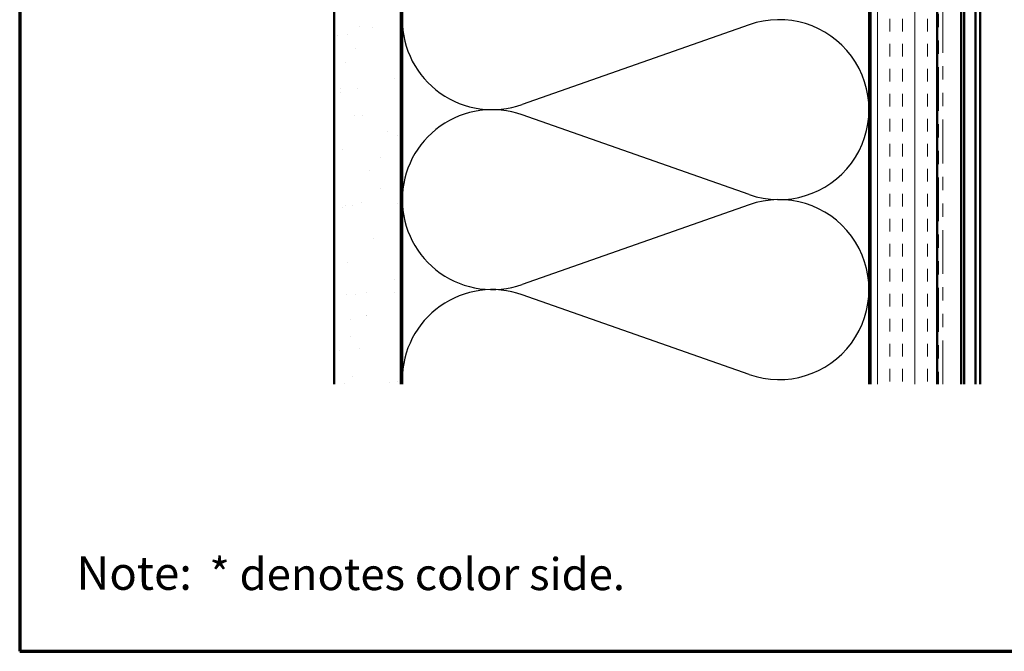
# Model space of a CAD drawing. Units: inches. Extents: x 0.6 to 33.4, y 0.6 to 21.4.
# Drawn here: x 0.6 to 8, y 0.6 to 5.3 of the extents above; entities that cross this region are included whole.
import ezdxf

# ---------------------------------------------------------------- set-up
doc = ezdxf.new("R2010")
doc.units = ezdxf.units.IN
doc.header["$LTSCALE"] = 2
doc.header["$MEASUREMENT"] = 0
doc.linetypes.add('DOUBLE_DASH_CHAIN', pattern=[1.2403, 0.6614, -0.0827, 0.1654, -0.0827, 0.1654, -0.0827])
doc.layers.get('0').update_dxf_attribs({"lineweight": 13})
for name, color, linetype, lineweight in [('Border (ANSI)', 7, 'Continuous', 70), ('Hatch (ANSI)', 7, 'Continuous', 18), ('Sketch Geometry (ANSI)', 7, 'Continuous', 25), ('Visible (ANSI)', 7, 'Continuous', 50)]:
    doc.layers.add(name, color=color, linetype=linetype, lineweight=lineweight)
doc.styles.add('Note Text (ANSI)', font='tahoma.ttf')
doc.styles.add('Text Style90', font='tahomabd.ttf')

# ---------------------------------------------------------------- blocks, each defined once
blk = doc.blocks.new('Borders ATAS Border - Note')
at = {"layer": 'Border (ANSI)'}
for p, q in [((0.3, 10.7), (0.3, 0.3)), ((0.3, 0.3), (16.7, 0.3))]:
    blk.add_line(p, q, dxfattribs=at)
at = {"layer": 'Border (ANSI)', "attachment_point": 7}
for s, insert, char_height, style in [('Note:', (0.5128, 0.4917), 0.125, 'Text Style90'), (' * denotes color side.', (0.9745, 0.4921), 0.12, 'Note Text (ANSI)')]:
    blk.add_mtext(s, dxfattribs=dict(at, insert=insert, char_height=char_height, style=style))

msp = doc.modelspace()

# ---------------------------------------------------------------- hatches: boundary and pattern name
at = {"layer": 'Hatch (ANSI)', "true_color": 0x804000}
h = msp.add_hatch(dxfattribs=at)
h.set_pattern_fill('AR-SAND', color=36, scale=0.25, angle=45, style=0)
h.paths.add_polyline_path([(2.95839, 2.60308), (2.95839, 14.94876), (3.45839, 14.94876), (3.45839, 2.60308)])
h = msp.add_hatch(dxfattribs=at)
h.set_pattern_fill('INSUL', color=36, scale=0.75, angle=90, style=0)
h.paths.add_polyline_path([(6.97839, 2.60308), (6.97839, 14.94876), (7.47839, 14.94876), (7.47839, 2.60308)])

# ---------------------------------------------------------------- linework, layer by layer
at = {"layer": 'Sketch Geometry (ANSI)', "color": 150, "true_color": 0x0080ff}
for p, q in [((6.06947, 5.30054), (4.36731, 4.70199)), ((6.06947, 4.02699), (4.36731, 4.62554)), ((6.06947, 3.95054), (4.36731, 3.35199)), ((6.06947, 2.67699), (4.36731, 3.27554))]:
    msp.add_line(p, q, dxfattribs=at)
for centre, start, end in [((4.14339, 5.33876), 180, 289.373902), ((6.29339, 4.66376), 250.626098, 109.373902), ((4.14339, 3.98876), 70.626098, 180), ((4.14339, 3.98876), 180, 289.373902), ((6.29339, 3.31376), 250.626098, 109.373902), ((4.14339, 2.63876), 70.626098, 180)]:
    msp.add_arc(centre, 0.675, start, end, dxfattribs=at)
at = {"layer": 'Visible (ANSI)', "color": 36, "true_color": 0x804000}
for p, q in [((2.95839, 2.60308), (2.95839, 14.94876)), ((3.45839, 2.60308), (3.45839, 14.94876)), ((6.97839, 2.60308), (6.97839, 14.94876)), ((7.47839, 2.60308), (7.47839, 14.94876))]:
    msp.add_line(p, q, dxfattribs=at)
at = {"layer": 'Visible (ANSI)', "color": 30, "linetype": 'DOUBLE_DASH_CHAIN', "lineweight": 18, "ltscale": 0.248401, "true_color": 0xff8000}
for p, q in [((7.48839, 14.92676), (7.48839, 2.60308)), ((7.52039, 2.60308), (7.52039, 14.92676))]:
    msp.add_line(p, q, dxfattribs=at)
at = {"layer": 'Visible (ANSI)', "color": 5, "true_color": 0x0000ff}
for p, q in [((7.68039, 2.60308), (7.68039, 14.42776)), ((7.76575, 2.60308), (7.76575, 14.42776)), ((7.80216, 14.42776), (7.80216, 2.60308)), ((7.65789, 2.60308), (7.65789, 8.29474))]:
    msp.add_line(p, q, dxfattribs=at)
at = {"layer": 'Visible (ANSI)', "color": 150, "true_color": 0x0080ff}
for p, q in [((3.46839, 2.60308), (3.46839, 13.43876)), ((6.96839, 13.43876), (6.96839, 2.60308))]:
    msp.add_line(p, q, dxfattribs=at)

# ---------------------------------------------------------------- block references
at = {"xscale": 2, "yscale": 2, "zscale": 2}
msp.add_blockref('Borders ATAS Border - Note', (0, 0), dxfattribs=at)

doc.saveas('drawing.dxf')
